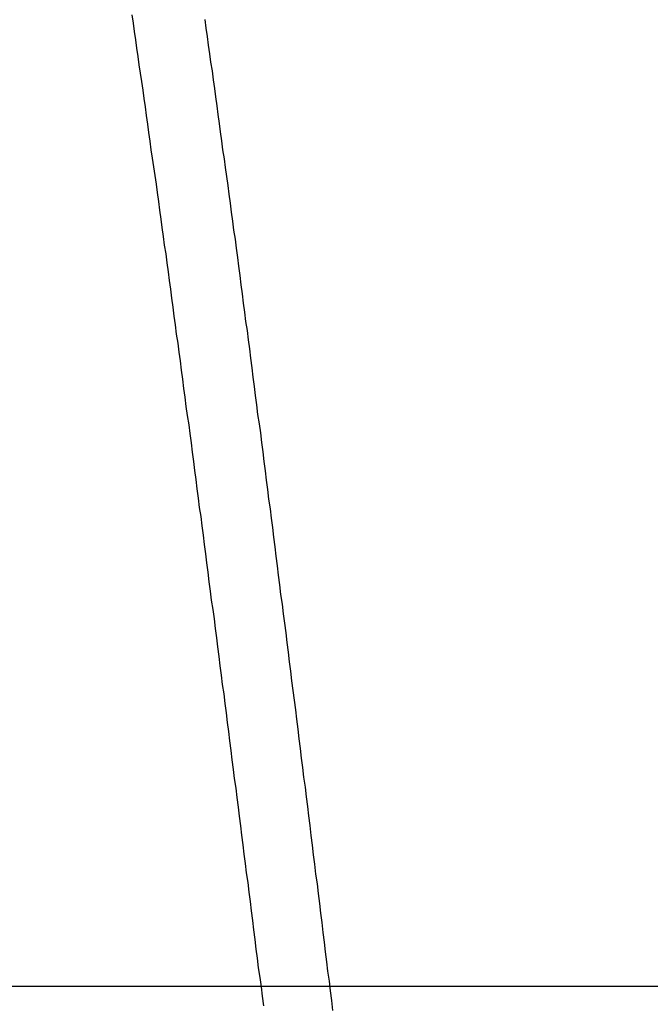
# Model space of a CAD drawing. Units: millimetres. Extents: x 255 to 658, y 98 to 378.
# Drawn here: x 473 to 475, y 248 to 250 of the extents above; entities that cross this region are included whole.
import ezdxf

# ---------------------------------------------------------------- set-up
doc = ezdxf.new("R2010")
doc.units = ezdxf.units.MM
doc.linetypes.add('AM_ISO08W050', pattern=[18, 12, -1.5, 3, -1.5])
doc.layers.add('AM_5', color=3, linetype='Continuous', lineweight=25)
doc.layers.add('AM_7', color=4, linetype='AM_ISO08W050', lineweight=25)
doc.layers.add('VISIBLE_NARROW__ISO_', color=7, linetype='Continuous')
doc.styles.get("Standard").update_dxf_attribs({"font": 'ISOCP.SHX', "bigfont": 'EXTFONT.SHX'})
doc.dimstyles.new('AM_ISO$0', dxfattribs={"dimtxt": 3.5, "dimasz": 2.5, "dimexe": 1, "dimexo": 1, "dimgap": 1.5, "dimtad": 1, "dimdsep": 46, "dimtxsty": 'Standard', "dimblk": 'OPEN30', "dimcen": 0, "dimclrd": 3, "dimclre": 3, "dimclrt": 2, "dimadec": 0, "dimazin": 2, "dimtp": 0.1, "dimtm": 0.1, "dimtfac": 0.71, "dimtmove": 0, "dimatfit": 3, "dimldrblk": 'OPEN30', "dimfxl": 0, "dimlwd": -1, "dimlwe": -1, "dimarcsym": 0})

# ---------------------------------------------------------------- blocks, each defined once
blk = doc.blocks.new('_Open30')
at = {"color": 0, "linetype": 'ByBlock', "lineweight": -2}
for p, q in [((-1, 0.2679), (0, 0)), ((0, 0), (-1, -0.2679)), ((0, 0), (-1, 0))]:
    blk.add_line(p, q, dxfattribs=at)
blk = doc.blocks.new('*D37')
at = {"layer": 'AM_5', "color": 3, "transparency": 16777216}
for p, q in [((438.0606, 255.7599), (438.0606, 267.7599)), ((492.0606, 248.6234), (492.0606, 267.7599)), ((440.5606, 266.7599), (489.5606, 266.7599))]:
    blk.add_line(p, q, dxfattribs=at)
at = {"layer": 'Defpoints', "color": 0, "transparency": 16777216}
for p in [(492.0606, 266.7599), (438.0606, 254.7599), (492.0606, 247.6234)]:
    blk.add_point(p, dxfattribs=at)
at = {"layer": 'AM_5', "color": 3, "transparency": 16777216, "xscale": 2.5, "yscale": 2.5, "zscale": 2.5, "rotation": 180}
blk.add_blockref('_Open30', (438.0606, 266.7599), dxfattribs=at)
at = {"layer": 'AM_5', "color": 3, "transparency": 16777216, "xscale": 2.5, "yscale": 2.5, "zscale": 2.5}
blk.add_blockref('_Open30', (492.0606, 266.7599), dxfattribs=at)
at = {"layer": 'AM_5', "color": 2, "transparency": 16777216, "insert": (465.0606, 270.0099), "char_height": 3.5, "attachment_point": 5}
blk.add_mtext('54', dxfattribs=at)

msp = doc.modelspace()

# ---------------------------------------------------------------- linework, layer by layer
at = {"layer": 'AM_7'}
for p, q in [((426.31162, 247.62337), (502.91644, 247.62337)), ((441.50537, 247.62337), (495.06064, 247.62337))]:
    msp.add_line(p, q, dxfattribs=at)
at = {"layer": 'VISIBLE_NARROW__ISO_'}
for points in [[(473.5727, 250.45611, 0), (473.5767, 250.43211, 0), (473.5797, 250.40811, 0), (473.5837, 250.38411, 0), (473.5867, 250.35911, 0), (473.5907, 250.33511, 0), (473.5937, 250.31111, 0), (473.5977, 250.28611, 0), (473.6007, 250.26211, 0), (473.6047, 250.23711, 0), (473.6077, 250.21211, 0), (473.6117, 250.18811, 0), (473.6147, 250.16311, 0), (473.6187, 250.13811, 0), (473.6217, 250.11311, 0), (473.6257, 250.08811, 0), (473.6287, 250.06311, 0), (473.6327, 250.03811, 0), (473.6357, 250.01311, 0), (473.6397, 249.98811, 0), (473.6437, 249.96311, 0), (473.6467, 249.93811, 0), (473.6507, 249.91211, 0), (473.6537, 249.88711, 0), (473.6577, 249.86111, 0), (473.6607, 249.83611, 0), (473.6647, 249.81011, 0), (473.6677, 249.78511, 0), (473.6717, 249.75911, 0), (473.6747, 249.73311, 0), (473.6787, 249.70711, 0), (473.6817, 249.68211, 0), (473.6857, 249.65611, 0), (473.6887, 249.63011, 0), (473.6927, 249.60411, 0), (473.6957, 249.57811, 0), (473.6997, 249.55211, 0), (473.7027, 249.52511, 0), (473.7067, 249.49911, 0), (473.7097, 249.47311, 0), (473.7137, 249.44711, 0), (473.7167, 249.42011, 0), (473.7207, 249.39411, 0), (473.7237, 249.36711, 0), (473.7277, 249.34111, 0), (473.7307, 249.31411, 0), (473.7347, 249.28811, 0), (473.7387, 249.26111, 0), (473.7417, 249.23511, 0), (473.7457, 249.20811, 0), (473.7487, 249.18111, 0), (473.7527, 249.15411, 0), (473.7557, 249.12811, 0), (473.7597, 249.10111, 0), (473.7627, 249.07411, 0), (473.7667, 249.04711, 0), (473.7697, 249.02011, 0), (473.7737, 248.99311, 0), (473.7767, 248.96611, 0), (473.7807, 248.93911, 0), (473.7837, 248.91211, 0), (473.7877, 248.88511, 0), (473.7907, 248.85811, 0), (473.7947, 248.83111, 0), (473.7977, 248.80311, 0), (473.8017, 248.77611, 0), (473.8047, 248.74911, 0), (473.8087, 248.72211, 0), (473.8127, 248.69511, 0), (473.8157, 248.66711, 0), (473.8197, 248.64011, 0), (473.8227, 248.61311, 0), (473.8267, 248.58511, 0), (473.8297, 248.55811, 0), (473.8337, 248.53111, 0), (473.8367, 248.50311, 0), (473.8407, 248.47611, 0), (473.8437, 248.44811, 0), (473.8477, 248.42111, 0), (473.8507, 248.39311, 0), (473.8547, 248.36611, 0), (473.8577, 248.33911, 0), (473.8617, 248.31111, 0), (473.8647, 248.28411, 0), (473.8687, 248.25611, 0), (473.8717, 248.22911, 0), (473.8757, 248.20111, 0), (473.8787, 248.17411, 0), (473.8827, 248.14611, 0), (473.8857, 248.11911, 0), (473.8897, 248.09111, 0), (473.8927, 248.06411, 0), (473.8967, 248.03611, 0), (473.8997, 248.00911, 0), (473.9037, 247.98111, 0), (473.9067, 247.95411, 0), (473.9107, 247.92611, 0), (473.9137, 247.89811, 0), (473.9177, 247.87111, 0), (473.9207, 247.84311, 0), (473.9247, 247.81511, 0), (473.9277, 247.78811, 0), (473.9317, 247.76011, 0), (473.9347, 247.73211, 0), (473.9387, 247.70511, 0), (473.9417, 247.67711, 0), (473.9457, 247.64911, 0), (473.9497, 247.62211, 0), (473.9527, 247.59411, 0), (473.9567, 247.56611, 0)], [(473.5727, 250.45611, 0), (473.5767, 250.43211, 0), (473.5797, 250.40811, 0), (473.5837, 250.38411, 0), (473.5867, 250.35911, 0), (473.5907, 250.33511, 0), (473.5937, 250.31111, 0), (473.5977, 250.28611, 0), (473.6007, 250.26211, 0), (473.6047, 250.23711, 0), (473.6077, 250.21211, 0), (473.6117, 250.18811, 0), (473.6147, 250.16311, 0), (473.6187, 250.13811, 0), (473.6217, 250.11311, 0), (473.6257, 250.08811, 0), (473.6287, 250.06311, 0), (473.6327, 250.03811, 0), (473.6357, 250.01311, 0), (473.6397, 249.98811, 0), (473.6437, 249.96311, 0), (473.6467, 249.93811, 0), (473.6507, 249.91211, 0), (473.6537, 249.88711, 0), (473.6577, 249.86111, 0), (473.6607, 249.83611, 0), (473.6647, 249.81011, 0), (473.6677, 249.78511, 0), (473.6717, 249.75911, 0), (473.6747, 249.73311, 0), (473.6787, 249.70711, 0), (473.6817, 249.68211, 0), (473.6857, 249.65611, 0), (473.6887, 249.63011, 0), (473.6927, 249.60411, 0), (473.6957, 249.57811, 0), (473.6997, 249.55211, 0), (473.7027, 249.52511, 0), (473.7067, 249.49911, 0), (473.7097, 249.47311, 0), (473.7137, 249.44711, 0), (473.7167, 249.42011, 0), (473.7207, 249.39411, 0), (473.7237, 249.36711, 0), (473.7277, 249.34111, 0), (473.7307, 249.31411, 0), (473.7347, 249.28811, 0), (473.7387, 249.26111, 0), (473.7417, 249.23511, 0), (473.7457, 249.20811, 0), (473.7487, 249.18111, 0), (473.7527, 249.15411, 0), (473.7557, 249.12811, 0), (473.7597, 249.10111, 0), (473.7627, 249.07411, 0), (473.7667, 249.04711, 0), (473.7697, 249.02011, 0), (473.7737, 248.99311, 0), (473.7767, 248.96611, 0), (473.7807, 248.93911, 0), (473.7837, 248.91211, 0), (473.7877, 248.88511, 0), (473.7907, 248.85811, 0), (473.7947, 248.83111, 0), (473.7977, 248.80311, 0), (473.8017, 248.77611, 0), (473.8047, 248.74911, 0), (473.8087, 248.72211, 0), (473.8127, 248.69511, 0), (473.8157, 248.66711, 0), (473.8197, 248.64011, 0), (473.8227, 248.61311, 0), (473.8267, 248.58511, 0), (473.8297, 248.55811, 0), (473.8337, 248.53111, 0), (473.8367, 248.50311, 0), (473.8407, 248.47611, 0), (473.8437, 248.44811, 0), (473.8477, 248.42111, 0), (473.8507, 248.39311, 0), (473.8547, 248.36611, 0), (473.8577, 248.33911, 0), (473.8617, 248.31111, 0), (473.8647, 248.28411, 0), (473.8687, 248.25611, 0), (473.8717, 248.22911, 0), (473.8757, 248.20111, 0), (473.8787, 248.17411, 0), (473.8827, 248.14611, 0), (473.8857, 248.11911, 0), (473.8897, 248.09111, 0), (473.8927, 248.06411, 0), (473.8967, 248.03611, 0), (473.8997, 248.00911, 0), (473.9037, 247.98111, 0), (473.9067, 247.95411, 0), (473.9107, 247.92611, 0), (473.9137, 247.89811, 0), (473.9177, 247.87111, 0), (473.9207, 247.84311, 0), (473.9247, 247.81511, 0), (473.9277, 247.78811, 0), (473.9317, 247.76011, 0), (473.9347, 247.73211, 0), (473.9387, 247.70511, 0), (473.9417, 247.67711, 0), (473.9457, 247.64911, 0), (473.9497, 247.62211, 0), (473.9527, 247.59411, 0), (473.9567, 247.56611, 0)], [(473.5727, 250.45611, 0), (473.5767, 250.43211, 0), (473.5797, 250.40811, 0), (473.5837, 250.38411, 0), (473.5867, 250.35911, 0), (473.5907, 250.33511, 0), (473.5937, 250.31111, 0), (473.5977, 250.28611, 0), (473.6007, 250.26211, 0), (473.6047, 250.23711, 0), (473.6077, 250.21211, 0), (473.6117, 250.18811, 0), (473.6147, 250.16311, 0), (473.6187, 250.13811, 0), (473.6217, 250.11311, 0), (473.6257, 250.08811, 0), (473.6287, 250.06311, 0), (473.6327, 250.03811, 0), (473.6357, 250.01311, 0), (473.6397, 249.98811, 0), (473.6437, 249.96311, 0), (473.6467, 249.93811, 0), (473.6507, 249.91211, 0), (473.6537, 249.88711, 0), (473.6577, 249.86111, 0), (473.6607, 249.83611, 0), (473.6647, 249.81011, 0), (473.6677, 249.78511, 0), (473.6717, 249.75911, 0), (473.6747, 249.73311, 0), (473.6787, 249.70711, 0), (473.6817, 249.68211, 0), (473.6857, 249.65611, 0), (473.6887, 249.63011, 0), (473.6927, 249.60411, 0), (473.6957, 249.57811, 0), (473.6997, 249.55211, 0), (473.7027, 249.52511, 0), (473.7067, 249.49911, 0), (473.7097, 249.47311, 0), (473.7137, 249.44711, 0), (473.7167, 249.42011, 0), (473.7207, 249.39411, 0), (473.7237, 249.36711, 0), (473.7277, 249.34111, 0), (473.7307, 249.31411, 0), (473.7347, 249.28811, 0), (473.7387, 249.26111, 0), (473.7417, 249.23511, 0), (473.7457, 249.20811, 0), (473.7487, 249.18111, 0), (473.7527, 249.15411, 0), (473.7557, 249.12811, 0), (473.7597, 249.10111, 0), (473.7627, 249.07411, 0), (473.7667, 249.04711, 0), (473.7697, 249.02011, 0), (473.7737, 248.99311, 0), (473.7767, 248.96611, 0), (473.7807, 248.93911, 0), (473.7837, 248.91211, 0), (473.7877, 248.88511, 0), (473.7907, 248.85811, 0), (473.7947, 248.83111, 0), (473.7977, 248.80311, 0), (473.8017, 248.77611, 0), (473.8047, 248.74911, 0), (473.8087, 248.72211, 0), (473.8127, 248.69511, 0), (473.8157, 248.66711, 0), (473.8197, 248.64011, 0), (473.8227, 248.61311, 0), (473.8267, 248.58511, 0), (473.8297, 248.55811, 0), (473.8337, 248.53111, 0), (473.8367, 248.50311, 0), (473.8407, 248.47611, 0), (473.8437, 248.44811, 0), (473.8477, 248.42111, 0), (473.8507, 248.39311, 0), (473.8547, 248.36611, 0), (473.8577, 248.33911, 0), (473.8617, 248.31111, 0), (473.8647, 248.28411, 0), (473.8687, 248.25611, 0), (473.8717, 248.22911, 0), (473.8757, 248.20111, 0), (473.8787, 248.17411, 0), (473.8827, 248.14611, 0), (473.8857, 248.11911, 0), (473.8897, 248.09111, 0), (473.8927, 248.06411, 0), (473.8967, 248.03611, 0), (473.8997, 248.00911, 0), (473.9037, 247.98111, 0), (473.9067, 247.95411, 0), (473.9107, 247.92611, 0), (473.9137, 247.89811, 0), (473.9177, 247.87111, 0), (473.9207, 247.84311, 0), (473.9247, 247.81511, 0), (473.9277, 247.78811, 0), (473.9317, 247.76011, 0), (473.9347, 247.73211, 0), (473.9387, 247.70511, 0), (473.9417, 247.67711, 0), (473.9457, 247.64911, 0), (473.9497, 247.62211, 0), (473.9527, 247.59411, 0), (473.9567, 247.56611, 0)], [(474.1587, 247.55311, 0), (474.1557, 247.58211, 0), (474.1517, 247.61011, 0), (474.1487, 247.63811, 0), (474.1447, 247.66711, 0), (474.1417, 247.69511, 0), (474.1377, 247.72411, 0), (474.1347, 247.75211, 0), (474.1307, 247.78011, 0), (474.1277, 247.80911, 0), (474.1237, 247.83711, 0), (474.1207, 247.86511, 0), (474.1167, 247.89411, 0), (474.1137, 247.92211, 0), (474.1097, 247.95011, 0), (474.1067, 247.97911, 0), (474.1027, 248.00711, 0), (474.0997, 248.03511, 0), (474.0957, 248.06311, 0), (474.0927, 248.09211, 0), (474.0887, 248.12011, 0), (474.0857, 248.14811, 0), (474.0817, 248.17611, 0), (474.0787, 248.20411, 0), (474.0747, 248.23311, 0), (474.0717, 248.26111, 0), (474.0677, 248.28911, 0), (474.0647, 248.31711, 0), (474.0607, 248.34511, 0), (474.0577, 248.37311, 0), (474.0537, 248.40211, 0), (474.0507, 248.43011, 0), (474.0467, 248.45811, 0), (474.0437, 248.48611, 0), (474.0397, 248.51411, 0), (474.0367, 248.54211, 0), (474.0327, 248.57011, 0), (474.0297, 248.59811, 0), (474.0257, 248.62611, 0), (474.0227, 248.65411, 0), (474.0187, 248.68211, 0), (474.0147, 248.71011, 0), (474.0117, 248.73811, 0), (474.0077, 248.76611, 0), (474.0047, 248.79411, 0), (474.0007, 248.82211, 0), (473.9977, 248.85011, 0), (473.9937, 248.87811, 0), (473.9907, 248.90511, 0), (473.9867, 248.93311, 0), (473.9837, 248.96111, 0), (473.9797, 248.98911, 0), (473.9767, 249.01611, 0), (473.9727, 249.04411, 0), (473.9697, 249.07211, 0), (473.9657, 249.09911, 0), (473.9627, 249.12711, 0), (473.9587, 249.15411, 0), (473.9557, 249.18211, 0), (473.9517, 249.20911, 0), (473.9487, 249.23711, 0), (473.9447, 249.26411, 0), (473.9407, 249.29111, 0), (473.9377, 249.31911, 0), (473.9337, 249.34611, 0), (473.9307, 249.37311, 0), (473.9267, 249.40011, 0), (473.9237, 249.42711, 0), (473.9197, 249.45511, 0), (473.9167, 249.48211, 0), (473.9127, 249.50911, 0), (473.9097, 249.53611, 0), (473.9057, 249.56211, 0), (473.9027, 249.58911, 0), (473.8987, 249.61611, 0), (473.8957, 249.64311, 0), (473.8917, 249.66911, 0), (473.8887, 249.69611, 0), (473.8847, 249.72311, 0), (473.8817, 249.74911, 0), (473.8777, 249.77611, 0), (473.8747, 249.80211, 0), (473.8707, 249.82811, 0), (473.8677, 249.85511, 0), (473.8637, 249.88111, 0), (473.8607, 249.90711, 0), (473.8567, 249.93311, 0), (473.8537, 249.95911, 0), (473.8497, 249.98511, 0), (473.8457, 250.01111, 0), (473.8427, 250.03711, 0), (473.8387, 250.06311, 0), (473.8357, 250.08911, 0), (473.8317, 250.11511, 0), (473.8287, 250.14011, 0), (473.8247, 250.16611, 0), (473.8217, 250.19111, 0), (473.8177, 250.21711, 0), (473.8147, 250.24211, 0), (473.8107, 250.26711, 0), (473.8077, 250.29311, 0), (473.8037, 250.31811, 0), (473.8007, 250.34311, 0), (473.7967, 250.36811, 0), (473.7937, 250.39311, 0), (473.7897, 250.41811, 0), (473.7867, 250.44311, 0)], [(474.1587, 247.55311, 0), (474.1557, 247.58211, 0), (474.1517, 247.61011, 0), (474.1487, 247.63811, 0), (474.1447, 247.66711, 0), (474.1417, 247.69511, 0), (474.1377, 247.72411, 0), (474.1347, 247.75211, 0), (474.1307, 247.78011, 0), (474.1277, 247.80911, 0), (474.1237, 247.83711, 0), (474.1207, 247.86511, 0), (474.1167, 247.89411, 0), (474.1137, 247.92211, 0), (474.1097, 247.95011, 0), (474.1067, 247.97911, 0), (474.1027, 248.00711, 0), (474.0997, 248.03511, 0), (474.0957, 248.06311, 0), (474.0927, 248.09211, 0), (474.0887, 248.12011, 0), (474.0857, 248.14811, 0), (474.0817, 248.17611, 0), (474.0787, 248.20411, 0), (474.0747, 248.23311, 0), (474.0717, 248.26111, 0), (474.0677, 248.28911, 0), (474.0647, 248.31711, 0), (474.0607, 248.34511, 0), (474.0577, 248.37311, 0), (474.0537, 248.40211, 0), (474.0507, 248.43011, 0), (474.0467, 248.45811, 0), (474.0437, 248.48611, 0), (474.0397, 248.51411, 0), (474.0367, 248.54211, 0), (474.0327, 248.57011, 0), (474.0297, 248.59811, 0), (474.0257, 248.62611, 0), (474.0227, 248.65411, 0), (474.0187, 248.68211, 0), (474.0147, 248.71011, 0), (474.0117, 248.73811, 0), (474.0077, 248.76611, 0), (474.0047, 248.79411, 0), (474.0007, 248.82211, 0), (473.9977, 248.85011, 0), (473.9937, 248.87811, 0), (473.9907, 248.90511, 0), (473.9867, 248.93311, 0), (473.9837, 248.96111, 0), (473.9797, 248.98911, 0), (473.9767, 249.01611, 0), (473.9727, 249.04411, 0), (473.9697, 249.07211, 0), (473.9657, 249.09911, 0), (473.9627, 249.12711, 0), (473.9587, 249.15411, 0), (473.9557, 249.18211, 0), (473.9517, 249.20911, 0), (473.9487, 249.23711, 0), (473.9447, 249.26411, 0), (473.9407, 249.29111, 0), (473.9377, 249.31911, 0), (473.9337, 249.34611, 0), (473.9307, 249.37311, 0), (473.9267, 249.40011, 0), (473.9237, 249.42711, 0), (473.9197, 249.45511, 0), (473.9167, 249.48211, 0), (473.9127, 249.50911, 0), (473.9097, 249.53611, 0), (473.9057, 249.56211, 0), (473.9027, 249.58911, 0), (473.8987, 249.61611, 0), (473.8957, 249.64311, 0), (473.8917, 249.66911, 0), (473.8887, 249.69611, 0), (473.8847, 249.72311, 0), (473.8817, 249.74911, 0), (473.8777, 249.77611, 0), (473.8747, 249.80211, 0), (473.8707, 249.82811, 0), (473.8677, 249.85511, 0), (473.8637, 249.88111, 0), (473.8607, 249.90711, 0), (473.8567, 249.93311, 0), (473.8537, 249.95911, 0), (473.8497, 249.98511, 0), (473.8457, 250.01111, 0), (473.8427, 250.03711, 0), (473.8387, 250.06311, 0), (473.8357, 250.08911, 0), (473.8317, 250.11511, 0), (473.8287, 250.14011, 0), (473.8247, 250.16611, 0), (473.8217, 250.19111, 0), (473.8177, 250.21711, 0), (473.8147, 250.24211, 0), (473.8107, 250.26711, 0), (473.8077, 250.29311, 0), (473.8037, 250.31811, 0), (473.8007, 250.34311, 0), (473.7967, 250.36811, 0), (473.7937, 250.39311, 0), (473.7897, 250.41811, 0), (473.7867, 250.44311, 0)], [(474.1587, 247.55311, 0), (474.1557, 247.58211, 0), (474.1517, 247.61011, 0), (474.1487, 247.63811, 0), (474.1447, 247.66711, 0), (474.1417, 247.69511, 0), (474.1377, 247.72411, 0), (474.1347, 247.75211, 0), (474.1307, 247.78011, 0), (474.1277, 247.80911, 0), (474.1237, 247.83711, 0), (474.1207, 247.86511, 0), (474.1167, 247.89411, 0), (474.1137, 247.92211, 0), (474.1097, 247.95011, 0), (474.1067, 247.97911, 0), (474.1027, 248.00711, 0), (474.0997, 248.03511, 0), (474.0957, 248.06311, 0), (474.0927, 248.09211, 0), (474.0887, 248.12011, 0), (474.0857, 248.14811, 0), (474.0817, 248.17611, 0), (474.0787, 248.20411, 0), (474.0747, 248.23311, 0), (474.0717, 248.26111, 0), (474.0677, 248.28911, 0), (474.0647, 248.31711, 0), (474.0607, 248.34511, 0), (474.0577, 248.37311, 0), (474.0537, 248.40211, 0), (474.0507, 248.43011, 0), (474.0467, 248.45811, 0), (474.0437, 248.48611, 0), (474.0397, 248.51411, 0), (474.0367, 248.54211, 0), (474.0327, 248.57011, 0), (474.0297, 248.59811, 0), (474.0257, 248.62611, 0), (474.0227, 248.65411, 0), (474.0187, 248.68211, 0), (474.0147, 248.71011, 0), (474.0117, 248.73811, 0), (474.0077, 248.76611, 0), (474.0047, 248.79411, 0), (474.0007, 248.82211, 0), (473.9977, 248.85011, 0), (473.9937, 248.87811, 0), (473.9907, 248.90511, 0), (473.9867, 248.93311, 0), (473.9837, 248.96111, 0), (473.9797, 248.98911, 0), (473.9767, 249.01611, 0), (473.9727, 249.04411, 0), (473.9697, 249.07211, 0), (473.9657, 249.09911, 0), (473.9627, 249.12711, 0), (473.9587, 249.15411, 0), (473.9557, 249.18211, 0), (473.9517, 249.20911, 0), (473.9487, 249.23711, 0), (473.9447, 249.26411, 0), (473.9407, 249.29111, 0), (473.9377, 249.31911, 0), (473.9337, 249.34611, 0), (473.9307, 249.37311, 0), (473.9267, 249.40011, 0), (473.9237, 249.42711, 0), (473.9197, 249.45511, 0), (473.9167, 249.48211, 0), (473.9127, 249.50911, 0), (473.9097, 249.53611, 0), (473.9057, 249.56211, 0), (473.9027, 249.58911, 0), (473.8987, 249.61611, 0), (473.8957, 249.64311, 0), (473.8917, 249.66911, 0), (473.8887, 249.69611, 0), (473.8847, 249.72311, 0), (473.8817, 249.74911, 0), (473.8777, 249.77611, 0), (473.8747, 249.80211, 0), (473.8707, 249.82811, 0), (473.8677, 249.85511, 0), (473.8637, 249.88111, 0), (473.8607, 249.90711, 0), (473.8567, 249.93311, 0), (473.8537, 249.95911, 0), (473.8497, 249.98511, 0), (473.8457, 250.01111, 0), (473.8427, 250.03711, 0), (473.8387, 250.06311, 0), (473.8357, 250.08911, 0), (473.8317, 250.11511, 0), (473.8287, 250.14011, 0), (473.8247, 250.16611, 0), (473.8217, 250.19111, 0), (473.8177, 250.21711, 0), (473.8147, 250.24211, 0), (473.8107, 250.26711, 0), (473.8077, 250.29311, 0), (473.8037, 250.31811, 0), (473.8007, 250.34311, 0), (473.7967, 250.36811, 0), (473.7937, 250.39311, 0), (473.7897, 250.41811, 0), (473.7867, 250.44311, 0)]]:
    msp.add_polyline3d(points, dxfattribs=at)

# ---------------------------------------------------------------- dimensions: what is measured, and where the dimension line sits
at = {"layer": 'AM_5'}
dim = msp.add_linear_dim(base=(492.06064, 266.75987), p1=(438.06064, 254.75987), p2=(492.06064, 247.62337), dimstyle='AM_ISO$0', override={"dimdec": 1}, dxfattribs=at)
dim.commit()
dim.dimension.update_dxf_attribs({"geometry": '*D37', "text_midpoint": (465.06064, 270.00987)})

doc.saveas('drawing.dxf')
